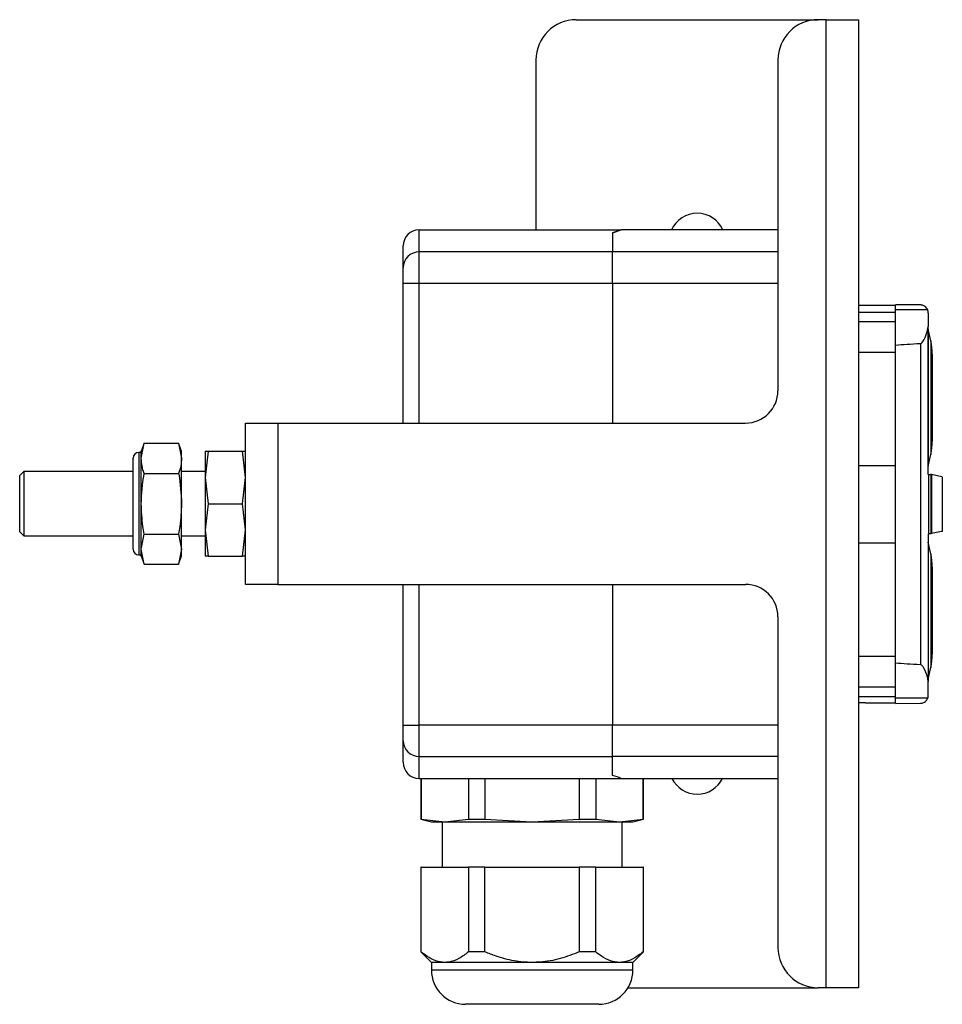
# Model space of a CAD drawing. Units: millimetres. Extents: x 12 to 403, y 16 to 284.
# Drawn here: x 304 to 315, y 254 to 266 of the extents above; entities that cross this region are included whole.
import ezdxf

# ---------------------------------------------------------------- set-up
doc = ezdxf.new("R2010")
doc.units = ezdxf.units.MM

msp = doc.modelspace()

# ---------------------------------------------------------------- linework, layer by layer
at = {"color": 7, "linetype": 'Continuous', "lineweight": 25}
for p, q in [((310.5248, 265.7414), (313.5248, 265.7414)), ((313.6248, 265.7414), (313.5248, 265.7414)), ((313.6248, 253.7414), (313.6248, 265.7414)), ((313.6248, 265.7414), (314.0248, 265.7414)), ((314.0248, 265.7414), (314.0248, 253.7414)), ((310.0248, 265.2414), (310.0248, 263.1362)), ((313.0248, 265.2414), (313.0248, 261.1414)), ((308.5785, 262.8626), (308.5785, 263.1362)), ((308.5785, 263.1362), (311.0834, 263.1362)), ((311.0834, 263.1362), (310.9761, 263.0989)), ((310.9761, 263.0989), (311.0834, 263.1362)), ((310.9761, 263.0989), (310.9761, 262.8626)), ((313.0248, 263.1362), (311.0834, 263.1362)), ((308.3785, 262.6685), (308.3785, 262.9362)), ((308.5785, 262.4744), (308.5785, 262.8626)), ((310.9761, 262.8626), (308.5785, 262.8626)), ((310.9761, 262.4744), (310.9761, 262.8626)), ((308.3785, 262.4744), (308.5785, 262.4744)), ((308.3785, 260.7414), (308.3785, 262.4744)), ((308.5785, 262.4744), (310.9761, 262.4744)), ((310.9761, 262.4744), (310.9761, 260.7414)), ((314.4851, 262.2003), (314.0248, 262.2003)), ((314.791, 262.2054), (314.4851, 262.2081)), ((314.4851, 262.1435), (314.4851, 262.2081)), ((314.0248, 262.1175), (314.4851, 262.1175)), ((314.8826, 262.1435), (314.4851, 262.1435)), ((314.4851, 261.7047), (314.4851, 262.1435)), ((314.8901, 262.1054), (314.8901, 261.9365)), ((314.8901, 260.1052), (314.8901, 261.9365)), ((314.9207, 261.7603), (314.8901, 261.9063)), ((314.8901, 261.9063), (314.8901, 260.2063)), ((314.4851, 257.768), (314.4851, 261.7047)), ((314.792, 261.7246), (314.792, 257.7481)), ((314.9377, 261.5963), (314.9377, 260.5163)), ((306.4248, 258.7414), (306.4248, 260.7414)), ((306.4248, 260.7414), (306.8248, 260.7414)), ((306.8248, 260.7414), (306.8248, 258.7414)), ((306.8248, 260.7414), (312.6248, 260.7414)), ((305.1684, 260.4919), (305.1318, 260.3914)), ((305.1318, 260.3043), (305.1684, 260.4919)), ((305.1684, 260.4919), (305.5952, 260.4919)), ((305.6318, 260.3914), (305.5952, 260.4919)), ((305.5952, 260.4919), (305.6318, 260.3043)), ((305.1318, 260.3764), (305.1018, 260.3764)), ((305.1318, 260.3043), (305.1318, 260.3914)), ((305.6318, 260.3043), (305.6318, 260.3914)), ((305.9614, 260.3914), (305.9248, 260.0664)), ((305.9248, 260.3914), (305.9248, 260.0664)), ((305.9614, 260.3914), (306.3882, 260.3914)), ((306.4248, 260.0664), (306.3882, 260.3914)), ((314.8901, 260.2063), (314.9207, 260.3524)), ((305.0318, 259.7414), (305.0318, 260.3064)), ((305.1318, 259.7414), (305.1318, 260.3043)), ((305.6318, 259.7414), (305.6318, 260.3043)), ((314.0248, 260.2145), (314.4851, 260.2145)), ((303.6748, 260.1414), (303.6248, 260.0914)), ((303.6248, 259.3914), (303.6248, 260.0914)), ((305.0318, 260.1414), (303.6748, 260.1414)), ((303.6748, 260.1414), (303.6748, 259.3414)), ((305.1684, 260.1167), (305.5952, 260.1167)), ((305.9248, 260.1414), (305.6318, 260.1414)), ((314.8901, 260.2063), (314.8901, 260.2063)), ((314.8901, 260.1052), (314.8911, 260.1051)), ((314.8911, 260.1051), (314.8911, 259.3675)), ((314.8911, 260.1051), (314.9182, 260.1044)), ((314.9192, 260.1042), (314.9182, 260.1044)), ((314.9192, 260.1042), (314.9192, 259.3685)), ((314.9287, 260.1022), (314.9192, 260.1042)), ((314.9287, 260.1022), (314.9287, 259.3704)), ((315.0581, 260.0754), (314.9287, 260.1022)), ((305.9248, 260.0664), (305.9614, 259.7414)), ((305.9248, 260.0664), (305.9248, 259.4164)), ((306.3882, 259.7414), (306.4248, 260.0664)), ((315.0634, 260.0664), (315.0634, 259.4063)), ((305.0318, 259.1764), (305.0318, 259.7414)), ((305.1318, 259.1785), (305.1318, 259.7414)), ((305.6318, 259.1785), (305.6318, 259.7414)), ((305.9614, 259.7414), (305.9248, 259.4164)), ((305.9614, 259.7414), (306.3882, 259.7414)), ((306.4248, 259.4164), (306.3882, 259.7414)), ((303.6248, 259.3914), (303.6748, 259.3414)), ((305.1318, 259.1785), (305.1684, 259.3661)), ((305.1684, 259.3661), (305.5952, 259.3661)), ((305.5952, 259.3661), (305.6318, 259.1785)), ((305.9248, 259.4164), (305.9614, 259.0914)), ((305.9248, 259.4164), (305.9248, 259.0914)), ((306.3882, 259.0914), (306.4248, 259.4164)), ((314.8911, 259.3675), (314.8901, 259.3675)), ((314.8901, 259.3675), (314.8901, 257.5362)), ((314.9182, 259.3683), (314.8911, 259.3675)), ((314.9192, 259.3685), (314.9182, 259.3683)), ((314.9287, 259.3704), (314.9192, 259.3685)), ((315.0553, 259.3965), (314.9287, 259.3704)), ((303.6748, 259.3414), (305.0318, 259.3414)), ((305.6318, 259.3414), (305.9248, 259.3414)), ((314.0248, 259.2562), (314.4851, 259.2562)), ((314.8901, 259.2663), (314.8901, 259.2663)), ((314.9207, 259.1203), (314.8901, 259.2663)), ((314.8901, 259.2663), (314.8901, 257.5663)), ((305.1684, 258.9908), (305.1318, 259.1785)), ((305.1318, 259.0914), (305.1318, 259.1785)), ((305.6318, 259.1785), (305.5952, 258.9908)), ((305.6318, 259.0914), (305.6318, 259.1785)), ((305.1018, 259.1064), (305.1318, 259.1064)), ((305.1318, 259.0914), (305.1684, 258.9908)), ((305.1684, 258.9908), (305.5952, 258.9908)), ((305.5952, 258.9908), (305.6318, 259.0914)), ((305.9614, 259.0914), (306.3882, 259.0914)), ((314.9377, 258.9563), (314.9377, 257.8763)), ((306.8248, 258.7414), (306.4248, 258.7414)), ((306.8248, 258.7414), (312.6248, 258.7414)), ((308.3785, 256.9982), (308.3785, 258.7414)), ((310.9761, 258.7414), (310.9761, 256.9982)), ((313.0248, 258.3414), (313.0248, 254.2414)), ((314.4851, 257.3292), (314.4851, 257.768)), ((314.8901, 257.5663), (314.9207, 257.7124)), ((314.8901, 257.3673), (314.8901, 257.5362)), ((314.0248, 257.3531), (314.4851, 257.3531)), ((314.8826, 257.3292), (314.4851, 257.3292)), ((314.4851, 257.2646), (314.4851, 257.3292)), ((314.1101, 257.2713), (314.0248, 257.2713)), ((314.1101, 257.2703), (314.1101, 257.2713)), ((314.4851, 257.2703), (314.1101, 257.2703)), ((314.4851, 257.2646), (314.791, 257.2673)), ((308.3785, 256.9982), (308.5785, 256.9982)), ((308.5785, 256.6099), (308.5785, 256.9982)), ((310.9761, 256.9982), (308.5785, 256.9982)), ((310.9761, 256.6099), (310.9761, 256.9982)), ((308.3785, 256.5363), (308.3785, 256.8041)), ((308.5785, 256.6099), (310.9761, 256.6099)), ((308.5785, 256.3363), (308.5785, 256.6099)), ((310.9761, 256.3737), (310.9761, 256.6099)), ((308.5785, 256.3363), (311.0834, 256.3363)), ((308.5985, 256.3363), (308.5985, 255.8312)), ((308.6036, 256.3363), (308.6036, 255.8312)), ((309.1883, 256.3363), (309.1883, 255.8312)), ((309.3937, 256.3363), (309.3937, 255.8312)), ((310.5632, 256.3363), (310.5632, 255.8312)), ((310.7686, 256.3363), (310.7686, 255.8312)), ((311.0834, 256.3363), (313.0248, 256.3363)), ((311.3534, 255.8312), (311.3534, 256.3363)), ((311.3585, 255.8312), (311.3585, 256.3363)), ((308.5985, 255.8312), (308.7285, 255.7963)), ((308.5985, 255.8312), (308.6036, 255.8312)), ((308.6036, 255.8312), (308.8959, 255.7963)), ((308.8959, 255.7963), (309.1883, 255.8312)), ((309.1883, 255.8312), (309.3937, 255.8312)), ((309.3937, 255.8312), (309.9785, 255.7963)), ((309.9785, 255.7963), (310.5632, 255.8312)), ((310.5632, 255.8312), (310.7686, 255.8312)), ((310.7686, 255.8312), (311.061, 255.7963)), ((311.061, 255.7963), (311.3534, 255.8312)), ((311.2285, 255.7963), (311.3585, 255.8312)), ((311.3534, 255.8312), (311.3585, 255.8312)), ((308.7285, 255.7963), (308.8959, 255.7963)), ((308.8635, 255.7963), (308.8635, 255.2363)), ((308.8959, 255.7963), (309.9785, 255.7963)), ((309.9785, 255.7963), (311.061, 255.7963)), ((311.061, 255.7963), (311.2285, 255.7963)), ((311.0935, 255.2363), (311.0935, 255.7963)), ((308.5985, 255.2363), (308.5985, 254.1855)), ((308.6036, 255.2363), (308.5985, 255.2363)), ((308.6036, 254.1855), (308.6036, 255.2363)), ((308.6036, 255.2363), (309.1883, 255.2363)), ((309.1883, 255.2363), (309.1883, 254.1855)), ((309.3937, 255.2363), (309.1883, 255.2363)), ((309.3937, 254.1855), (309.3937, 255.2363)), ((309.3937, 255.2363), (310.5632, 255.2363)), ((310.5632, 255.2363), (310.5632, 254.1855)), ((310.7686, 255.2363), (310.5632, 255.2363)), ((310.7686, 254.1855), (310.7686, 255.2363)), ((310.7686, 255.2363), (311.3534, 255.2363)), ((311.3534, 255.2363), (311.3534, 254.1855)), ((311.3585, 255.2363), (311.3534, 255.2363)), ((311.3585, 254.1855), (311.3585, 255.2363)), ((308.5985, 254.1855), (308.7285, 254.0555)), ((308.6036, 254.1855), (308.5985, 254.1855)), ((309.3937, 254.1855), (309.1883, 254.1855)), ((310.7686, 254.1855), (310.5632, 254.1855)), ((311.2285, 254.0555), (311.3585, 254.1855)), ((311.3585, 254.1855), (311.3534, 254.1855)), ((308.7285, 254.0555), (308.7285, 253.9603)), ((308.8959, 254.0555), (308.7285, 254.0555)), ((309.9785, 254.0555), (308.8959, 254.0555)), ((311.061, 254.0555), (309.9785, 254.0555)), ((311.2285, 254.0555), (311.061, 254.0555)), ((311.2285, 253.9603), (311.2285, 254.0555)), ((311.1676, 253.7414), (313.5248, 253.7414)), ((313.6248, 253.7414), (313.5248, 253.7414)), ((314.0248, 253.7414), (313.6248, 253.7414)), ((310.8045, 253.5363), (309.1525, 253.5363))]:
    msp.add_line(p, q, dxfattribs=at)
at = {"color": 8, "linetype": 'Continuous', "lineweight": 25}
for p, q in [((313.0248, 262.8626), (310.9761, 262.8626)), ((308.5785, 260.7414), (308.5785, 262.4744)), ((310.9761, 262.4744), (313.0248, 262.4744)), ((314.0248, 261.9982), (314.4851, 261.9982)), ((314.9207, 261.7603), (314.9207, 260.3524)), ((314.0248, 261.619), (314.4851, 261.619)), ((305.1018, 260.3764), (305.1018, 259.7414)), ((305.1018, 259.7414), (305.1018, 259.1064)), ((314.9207, 259.1203), (314.9207, 257.7124)), ((308.5785, 256.9982), (308.5785, 258.7414)), ((314.0248, 257.8517), (314.4851, 257.8517)), ((314.0248, 257.4725), (314.4851, 257.4725)), ((313.0248, 256.9982), (310.9761, 256.9982)), ((313.0248, 256.6099), (310.9761, 256.6099)), ((311.2285, 253.9603), (308.7285, 253.9603))]:
    msp.add_line(p, q, dxfattribs=at)
at = {"color": 7, "linetype": 'Continuous', "lineweight": 25}
for centre, radius, start, end in [((310.5248, 265.2414), 0.5, 90, 180), ((313.5248, 265.2414), 0.5, 90, 180), ((312.0248, 262.9914), 0.35, 24.44454, 155.55546), ((308.5785, 262.9362), 0.2, 90, 180), ((308.5756, 262.6655), 0.1971, 89.15968, 179.13427), ((314.1377, 261.5963), 0.8, 0.00002, 11.82783), ((312.6248, 261.1414), 0.4, 270, 0), ((314.1377, 260.5163), 0.8, 348.17217, 359.99998), ((305.1018, 260.3064), 0.07, 90, 180), ((305.1018, 259.1764), 0.07, 180, 270), ((314.1377, 258.9563), 0.8, 0.00002, 11.82783), ((312.6248, 258.3414), 0.4, 0, 90), ((314.1377, 257.8763), 0.8, 348.17217, 359.99998), ((308.5756, 256.807), 0.1971, 180.86573, 270.84032), ((308.5785, 256.5363), 0.2, 180, 270), ((312.0248, 256.4914), 0.35, 206.29251, 333.70749), ((313.5248, 254.2414), 0.5, 180, 270), ((309.1525, 253.9603), 0.424, 180, 270), ((310.8045, 253.9603), 0.424, 270, 0)]:
    msp.add_arc(centre, radius, start, end, dxfattribs=at)
for centre, major_axis, ratio, start_param, end_param in [((371.405, 261.6477), (57.2939, 0), 0.0087269, 2.9872717, 3.0272698), ((371.405, 257.825), (57.2939, 0), 0.0087269, 3.2559154, 3.2959135), ((308.1261, 255.8429), (3.5655, 0), 0.2477312, 0.5927351, 0.644607), ((308.1261, 255.8429), (3.5655, 0), 0.2477312, 0.5927351, 0.644607)]:
    msp.add_ellipse(centre, major_axis=major_axis, ratio=ratio, start_param=start_param, end_param=end_param, dxfattribs=at)
for points, knots in [([(308.3785, 262.4744), (308.3785, 262.4959), (308.3785, 262.5402), (308.3785, 262.5998), (308.3785, 262.6467), (308.3785, 262.6613), (308.3785, 262.6685)], [0, 0, 0, 0, 0.2429829, 0.5, 0.7570171, 1, 1, 1, 1]), ([(314.8826, 262.1435), (314.8782, 262.1516), (314.8638, 262.1785), (314.8428, 262.1955), (314.811, 262.2033), (314.8064, 262.2041), (314.803, 262.2046), (314.8002, 262.2049), (314.7977, 262.2051), (314.7955, 262.2053), (314.7933, 262.2054), (314.7919, 262.2054), (314.7911, 262.2054), (314.791, 262.2054)], [0, 0, 0, 0, 0.269079, 0.8890522, 0.9296405, 0.9536115, 0.9691659, 0.9795872, 0.9866996, 0.9937736, 0.9966616, 0.9995797, 1, 1, 1, 1]), ([(314.8901, 262.1054), (314.8887, 262.1172), (314.8866, 262.1341), (314.8836, 262.1413), (314.8826, 262.1435)], [0, 0, 0, 0, 0.6938928, 1, 1, 1, 1]), ([(314.792, 261.7246), (314.7941, 261.7249), (314.7993, 261.7259), (314.8111, 261.735), (314.8395, 261.7759), (314.872, 261.8486), (314.8843, 261.9084), (314.8901, 261.9365)], [0, 0, 0, 0, 0.0248944, 0.0607093, 0.1694132, 0.6101202, 1, 1, 1, 1]), ([(305.9248, 260.3914), (305.9314, 260.3914), (305.9383, 260.3914), (305.9607, 260.3914), (305.9614, 260.3914)], [0, 0, 0, 0, 0.96902299, 1, 1, 1, 1]), ([(306.3882, 260.3914), (306.3889, 260.3914), (306.4113, 260.3914), (306.4181, 260.3914), (306.4248, 260.3914)], [0, 0, 0, 0, 0.030977, 1, 1, 1, 1]), ([(305.1684, 260.1167), (305.158, 260.1476), (305.1373, 260.2097), (305.1336, 260.2727), (305.1318, 260.3043)], [0, 0, 0, 0, 0.49811277, 1, 1, 1, 1]), ([(305.6318, 260.3043), (305.63, 260.273), (305.6263, 260.21), (305.6056, 260.1479), (305.5952, 260.1167)], [0, 0, 0, 0, 0.4977806, 1, 1, 1, 1]), ([(305.1318, 259.7414), (305.1385, 259.8638), (305.1453, 259.9896), (305.1678, 260.1133), (305.1684, 260.1167)], [0, 0, 0, 0, 0.9730047, 1, 1, 1, 1]), ([(305.5952, 260.1167), (305.5958, 260.1133), (305.6182, 259.9896), (305.6251, 259.8638), (305.6318, 259.7414)], [0, 0, 0, 0, 0.0269953, 1, 1, 1, 1]), ([(315.0581, 260.0754), (315.0585, 260.0751), (315.0597, 260.0743), (315.061, 260.0729), (315.062, 260.0713), (315.0626, 260.0701), (315.0629, 260.0692), (315.0631, 260.0685), (315.0632, 260.068), (315.0633, 260.0675), (315.0634, 260.0672), (315.0634, 260.0669), (315.0634, 260.0667), (315.0634, 260.0665), (315.0634, 260.0664), (315.0634, 260.0664)], [0, 0, 0, 0, 0.1564458, 0.438253, 0.6268693, 0.7530749, 0.837512, 0.894007, 0.9318132, 0.9571213, 0.9740718, 0.9854338, 0.9930592, 0.9981863, 1, 1, 1, 1]), ([(305.1684, 259.3661), (305.1629, 259.3975), (305.1412, 259.5214), (305.1358, 259.6473), (305.1318, 259.7414)], [0, 0, 0, 0, 0.2530667, 1, 1, 1, 1]), ([(305.6318, 259.7414), (305.6277, 259.6473), (305.6224, 259.5214), (305.6007, 259.3975), (305.5952, 259.3661)], [0, 0, 0, 0, 0.7469333, 1, 1, 1, 1]), ([(315.0634, 259.4063), (315.0634, 259.4062), (315.0634, 259.4062), (315.0635, 259.4061), (315.0635, 259.406), (315.0635, 259.4059), (315.0635, 259.4058), (315.0635, 259.4057), (315.0635, 259.4057), (315.0635, 259.4056), (315.0635, 259.4056), (315.0635, 259.4056), (315.0635, 259.4055), (315.0635, 259.4054), (315.0635, 259.4051), (315.0634, 259.4046), (315.0632, 259.4035), (315.0625, 259.401), (315.0604, 259.398), (315.057, 259.397), (315.0553, 259.3965)], [0, 0, 0, 0, 0.0023343, 0.0040056, 0.0051413, 0.0059193, 0.0066346, 0.0070227, 0.0072842, 0.0074724, 0.0075366, 0.0077315, 0.007983, 0.0084559, 0.0101626, 0.0169284, 0.0438698, 0.1515086, 0.5819793, 1, 1, 1, 1]), ([(305.9614, 259.0914), (305.9607, 259.0914), (305.9383, 259.0914), (305.9314, 259.0914), (305.9248, 259.0914)], [0, 0, 0, 0, 0.030977, 1, 1, 1, 1]), ([(306.4248, 259.0914), (306.4181, 259.0914), (306.4113, 259.0914), (306.3889, 259.0914), (306.3882, 259.0914)], [0, 0, 0, 0, 0.969023, 1, 1, 1, 1]), ([(314.8901, 257.5362), (314.8869, 257.5546), (314.877, 257.6103), (314.8489, 257.6777), (314.819, 257.7267), (314.809, 257.7395), (314.7997, 257.7462), (314.7949, 257.7479), (314.7924, 257.7481), (314.792, 257.7481)], [0, 0, 0, 0, 0.2580878, 0.7824419, 0.8625653, 0.9412129, 0.9715615, 0.9950171, 1, 1, 1, 1]), ([(314.791, 257.2673), (314.7913, 257.2673), (314.7923, 257.2673), (314.7946, 257.2674), (314.8, 257.2677), (314.8109, 257.2691), (314.8357, 257.2761), (314.862, 257.2927), (314.8761, 257.3177), (314.8826, 257.3292)], [0, 0, 0, 0, 0.0013083, 0.0041871, 0.0115186, 0.0403967, 0.1548331, 0.6115192, 1, 1, 1, 1]), ([(314.8826, 257.3292), (314.886, 257.3377), (314.8898, 257.3469), (314.8901, 257.3657), (314.8901, 257.3673)], [0, 0, 0, 0, 0.9167001, 1, 1, 1, 1]), ([(308.3785, 256.8041), (308.3785, 256.8112), (308.3785, 256.8259), (308.3785, 256.8728), (308.3785, 256.9324), (308.3785, 256.9767), (308.3785, 256.9982)], [0, 0, 0, 0, 0.2429829, 0.5, 0.7570171, 1, 1, 1, 1]), ([(308.8959, 254.0555), (308.8584, 254.0595), (308.7824, 254.0677), (308.6847, 254.1208), (308.6262, 254.1674), (308.6036, 254.1855)], [0, 0, 0, 0, 0.3730695, 0.7568992, 1, 1, 1, 1]), ([(309.1883, 254.1855), (309.1493, 254.1555), (309.0703, 254.0949), (308.9705, 254.0591), (308.9118, 254.0563), (308.8959, 254.0555)], [0, 0, 0, 0, 0.4156581, 0.8415037, 1, 1, 1, 1]), ([(309.9785, 254.0555), (309.9411, 254.0565), (309.8661, 254.0584), (309.7152, 254.0795), (309.556, 254.1205), (309.4391, 254.1673), (309.3937, 254.1855)], [0, 0, 0, 0, 0.1859215, 0.3732939, 0.7569862, 1, 1, 1, 1]), ([(310.5632, 254.1855), (310.4852, 254.1555), (310.3272, 254.0949), (310.1276, 254.0591), (310.0103, 254.0563), (309.9785, 254.0555)], [0, 0, 0, 0, 0.4156581, 0.8415037, 1, 1, 1, 1]), ([(311.061, 254.0555), (311.0235, 254.0595), (310.9474, 254.0677), (310.8498, 254.1208), (310.7913, 254.1674), (310.7686, 254.1855)], [0, 0, 0, 0, 0.3730695, 0.7568992, 1, 1, 1, 1]), ([(311.3534, 254.1855), (311.3143, 254.1555), (311.2354, 254.0949), (311.1356, 254.0591), (311.0769, 254.0563), (311.061, 254.0555)], [0, 0, 0, 0, 0.4156581, 0.8415037, 1, 1, 1, 1])]:
    msp.add_open_spline(points, degree=3, knots=knots, dxfattribs=at)

doc.saveas('drawing.dxf')
